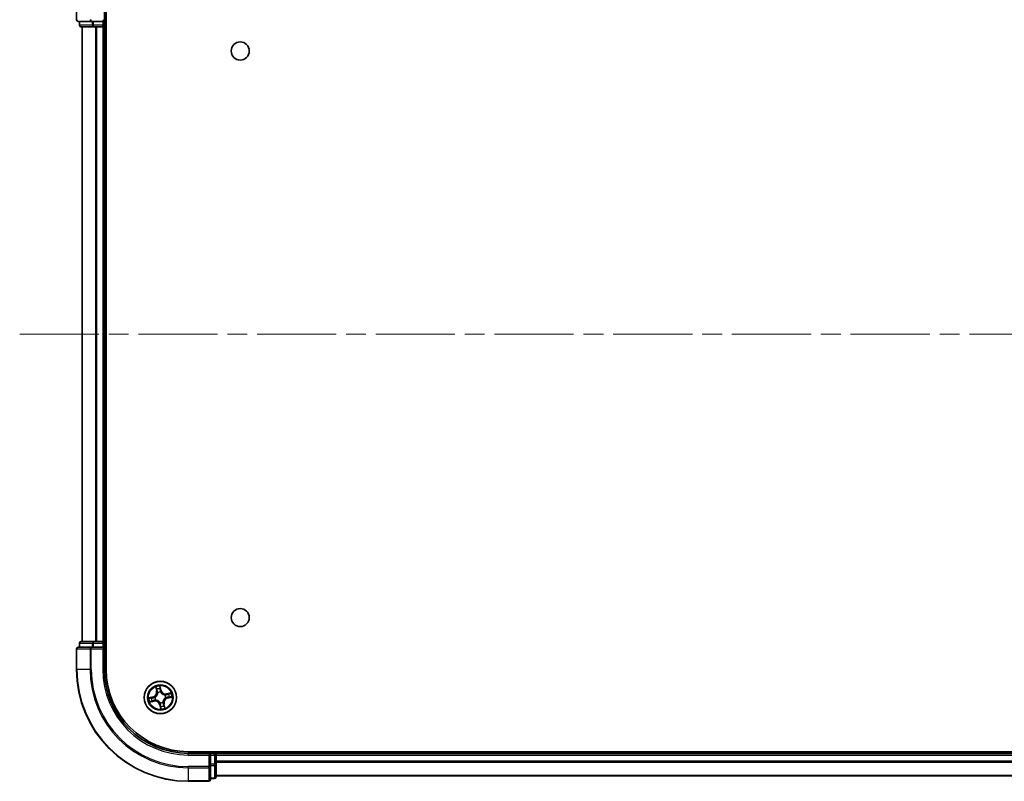
# Model space of a CAD drawing. Units: millimetres. Extents: x 36 to 8112, y 20 to 1284.
# Drawn here: x 1546 to 1722, y 164 to 301 of the extents above; entities that cross this region are included whole.
import ezdxf

# ---------------------------------------------------------------- set-up
doc = ezdxf.new("R2010")
doc.units = ezdxf.units.MM
doc.header["$LTSCALE"] = 2.5
doc.linetypes.add('CHAIN', pattern=[0.3543, 0.2362, -0.0295, 0.0591, -0.0295])
for name, color, linetype, lineweight in [('Centerline (ISO)', 131, 'Continuous', 18), ('Visible (ISO)', 7, 'Continuous', 35), ('Visible Narrow (ISO)', 7, 'Continuous', 25)]:
    doc.layers.add(name, color=color, linetype=linetype, lineweight=lineweight)

msp = doc.modelspace()

# ---------------------------------------------------------------- linework, layer by layer
at = {"layer": 'Centerline (ISO)', "linetype": 'CHAIN', "ltscale": 23.990969}
msp.add_line((1546.1551, 244.2737), (1923.945, 244.2737), dxfattribs=at)
at = {"layer": 'Visible (ISO)'}
for p, q in [((1556.3355, 304.2737), (1556.3355, 300.5737)), ((1561.3355, 300.2737), (1561.3355, 304.2737)), ((1561.6355, 184.2737), (1561.6355, 304.2737)), ((1556.6355, 300.2737), (1558.976, 300.2737)), ((1556.8355, 300.2737), (1556.8355, 299.5737)), ((1558.976, 300.2737), (1559.3769, 300.2737)), ((1561.0355, 300.2737), (1559.3769, 300.2737)), ((1561.3355, 300.2737), (1561.0355, 300.5737)), ((1561.0355, 300.2737), (1561.3355, 300.2737)), ((1561.3355, 299.5737), (1561.3355, 300.2737)), ((1557.1355, 299.2737), (1559.3769, 299.2737)), ((1557.3355, 299.2737), (1557.3355, 189.2737)), ((1559.3769, 299.2737), (1559.7524, 299.2737)), ((1559.7524, 299.2737), (1559.976, 299.2737)), ((1559.976, 299.2737), (1561.0355, 299.2737)), ((1561.0355, 299.2737), (1561.3355, 299.2737)), ((1561.3355, 299.2737), (1561.6355, 299.2737)), ((1561.3355, 189.2737), (1561.3355, 299.2737)), ((1556.8355, 188.9737), (1556.8355, 188.2737)), ((1559.3769, 189.2737), (1557.1355, 189.2737)), ((1559.7524, 189.2737), (1559.3769, 189.2737)), ((1559.976, 189.2737), (1559.7524, 189.2737)), ((1561.0355, 189.2737), (1559.976, 189.2737)), ((1561.3355, 189.2737), (1561.0355, 189.2737)), ((1561.6355, 189.2737), (1561.3355, 189.2737)), ((1561.3355, 188.2737), (1561.3355, 188.9737)), ((1556.3355, 187.9737), (1556.3355, 184.2737)), ((1558.976, 188.2737), (1556.6355, 188.2737)), ((1559.3769, 188.2737), (1558.976, 188.2737)), ((1559.3769, 188.2737), (1561.0355, 188.2737)), ((1561.0355, 187.9737), (1561.3355, 188.2737)), ((1561.3355, 188.2737), (1561.0355, 188.2737)), ((1561.3355, 184.2737), (1561.3355, 188.2737)), ((1896.3355, 169.5737), (1576.3355, 169.5737)), ((1580.3355, 169.2737), (1576.3355, 169.2737)), ((1580.3355, 169.2737), (1580.0355, 168.9737)), ((1581.0355, 169.2737), (1580.3355, 169.2737)), ((1580.3355, 168.9737), (1580.3355, 169.2737)), ((1581.3355, 169.2737), (1581.3355, 169.5737)), ((1581.3355, 168.9737), (1581.3355, 169.2737)), ((1891.3355, 169.2737), (1581.3355, 169.2737)), ((1580.3355, 168.9737), (1580.3355, 167.3151)), ((1581.3355, 167.3151), (1581.3355, 168.9737)), ((1580.3355, 166.9142), (1580.3355, 167.3151)), ((1580.3355, 164.5737), (1580.3355, 166.9142)), ((1581.3355, 165.0737), (1581.3355, 167.3151)), ((1576.3355, 164.2737), (1580.0355, 164.2737)), ((1580.3355, 164.7737), (1581.0355, 164.7737)), ((1581.3355, 165.2737), (1891.3355, 165.2737))]:
    msp.add_line(p, q, dxfattribs=at)
for centre, radius in [((1585.6355, 294.9737), 1.621), ((1585.6355, 193.5737), 1.621), ((1571.3355, 179.2737), 2.9)]:
    msp.add_circle(centre, radius, dxfattribs=at)
for centre, radius, start, end in [((1556.6355, 300.5737), 0.3, 180, 270), ((1557.1355, 299.5737), 0.3, 180, 270), ((1561.0355, 299.5737), 0.3, 270, 0), ((1557.1355, 188.9737), 0.3, 90, 180), ((1561.0355, 188.9737), 0.3, 0, 90), ((1556.6355, 187.9737), 0.3, 90, 180), ((1576.3355, 184.2737), 20, 180, 270), ((1576.3355, 184.2737), 15, 180, 270), ((1576.3355, 184.2737), 14.7, 180, 270), ((1581.0355, 168.9737), 0.3, 0, 90), ((1580.0355, 164.5737), 0.3, 270, 0), ((1581.0355, 165.0737), 0.3, 270, 0)]:
    msp.add_arc(centre, radius, start, end, dxfattribs=at)
at = {"layer": 'Visible Narrow (ISO)'}
for p, q in [((1556.4051, 300.5737), (1556.4051, 304.2737)), ((1556.3355, 300.5737), (1556.4051, 300.5737)), ((1556.9051, 299.5737), (1556.9051, 300.2737)), ((1558.7456, 300.5737), (1558.976, 300.5737)), ((1558.976, 300.2737), (1558.976, 300.5737)), ((1559.1464, 300.2737), (1559.1464, 299.5737)), ((1559.3769, 299.5737), (1559.3769, 300.2737)), ((1561.0355, 300.2737), (1561.0355, 299.5737)), ((1556.8355, 299.5737), (1556.9051, 299.5737)), ((1559.1464, 299.5737), (1556.9051, 299.5737)), ((1557.4051, 189.2737), (1557.4051, 299.2737)), ((1559.1464, 299.5737), (1559.3769, 299.5737)), ((1561.0355, 299.5737), (1559.3769, 299.5737)), ((1559.3769, 299.2737), (1559.3769, 299.5737)), ((1559.7456, 299.2737), (1559.7456, 189.2737)), ((1559.976, 189.2737), (1559.976, 299.2737)), ((1561.0355, 299.5737), (1561.3355, 299.5737)), ((1561.0355, 299.2737), (1561.0355, 299.5737)), ((1561.0355, 299.2737), (1561.0355, 189.2737)), ((1561.6355, 299.5737), (1561.3355, 299.5737)), ((1556.9051, 188.9737), (1556.8355, 188.9737)), ((1556.9051, 188.9737), (1559.1464, 188.9737)), ((1556.9051, 188.2737), (1556.9051, 188.9737)), ((1559.3769, 188.9737), (1559.1464, 188.9737)), ((1559.1464, 188.9737), (1559.1464, 188.2737)), ((1559.3769, 188.9737), (1559.3769, 189.2737)), ((1559.3769, 188.9737), (1561.0355, 188.9737)), ((1559.3769, 188.2737), (1559.3769, 188.9737)), ((1561.0355, 188.9737), (1561.0355, 189.2737)), ((1561.3355, 188.9737), (1561.0355, 188.9737)), ((1561.0355, 188.9737), (1561.0355, 188.2737)), ((1561.3355, 188.9737), (1561.6355, 188.9737)), ((1556.4051, 187.9737), (1556.3355, 187.9737)), ((1556.4051, 184.2737), (1556.4051, 187.9737)), ((1556.4051, 187.9737), (1558.7456, 187.9737)), ((1558.7456, 187.9737), (1558.7456, 184.2737)), ((1558.976, 187.9737), (1558.7456, 187.9737)), ((1558.976, 187.9737), (1558.976, 188.2737)), ((1558.976, 184.2737), (1558.976, 187.9737)), ((1558.976, 187.9737), (1561.0355, 187.9737)), ((1561.0355, 187.9737), (1561.0355, 184.2737)), ((1556.4051, 184.2737), (1556.3355, 184.2737)), ((1558.7456, 184.2737), (1556.4051, 184.2737)), ((1558.7456, 184.2737), (1558.976, 184.2737)), ((1561.0355, 184.2737), (1561.3355, 184.2737)), ((1570.5058, 181.1593), (1570.6656, 180.3962)), ((1570.7143, 180.4064), (1570.6139, 180.8862)), ((1570.7143, 180.4064), (1570.6656, 180.3962)), ((1570.7143, 180.4064), (1570.7854, 180.4213)), ((1570.897, 180.1136), (1570.8872, 180.1325)), ((1571.4535, 180.5756), (1571.2672, 181.3327)), ((1571.288, 181.0396), (1571.4052, 180.5637)), ((1571.4052, 180.5637), (1571.3346, 180.5463)), ((1571.3679, 180.242), (1571.3672, 180.2207)), ((1571.4052, 180.5637), (1571.4535, 180.5756)), ((1573.2211, 180.1034), (1572.458, 179.9437)), ((1572.4682, 179.8949), (1572.458, 179.9437)), ((1572.4682, 179.8949), (1572.948, 179.9953)), ((1572.4682, 179.8949), (1572.4831, 179.8238)), ((1570.0336, 179.3917), (1569.2766, 179.2054)), ((1569.4499, 178.444), (1570.213, 178.6038)), ((1569.5696, 179.2262), (1570.0456, 179.3434)), ((1570.2028, 178.6525), (1569.7231, 178.5521)), ((1570.0456, 179.3434), (1570.0336, 179.3917)), ((1570.0456, 179.3434), (1570.0629, 179.2728)), ((1570.2028, 178.6525), (1570.1879, 178.7236)), ((1570.2028, 178.6525), (1570.213, 178.6038)), ((1570.3673, 179.3061), (1570.3886, 179.3054)), ((1570.4956, 178.8352), (1570.4767, 178.8254)), ((1571.3031, 178.3055), (1571.3038, 178.3268)), ((1571.774, 178.4338), (1571.7839, 178.4149)), ((1571.9567, 178.141), (1571.8856, 178.1261)), ((1571.9567, 178.141), (1572.0055, 178.1512)), ((1571.9567, 178.141), (1572.0571, 177.6613)), ((1572.1652, 177.3881), (1572.0055, 178.1512)), ((1572.1754, 179.7122), (1572.1943, 179.7221)), ((1572.3038, 179.2413), (1572.2825, 179.242)), ((1572.6255, 179.2041), (1572.6081, 179.2746)), ((1573.1014, 179.3212), (1572.6255, 179.2041)), ((1572.6255, 179.2041), (1572.6374, 179.1557)), ((1572.6374, 179.1557), (1573.3945, 179.342)), ((1571.2659, 177.9838), (1571.2175, 177.9718)), ((1571.2175, 177.9718), (1571.4038, 177.2148)), ((1571.2659, 177.9838), (1571.3364, 178.0011)), ((1571.383, 177.5078), (1571.2659, 177.9838)), ((1576.3355, 168.9737), (1576.3355, 169.2737)), ((1581.0355, 169.5737), (1581.0355, 169.2737)), ((1581.0355, 168.9737), (1581.0355, 169.2737)), ((1576.3355, 168.9737), (1580.0355, 168.9737)), ((1580.0355, 168.9737), (1580.0355, 166.9142)), ((1580.3355, 168.9737), (1581.0355, 168.9737)), ((1581.0355, 168.9737), (1581.0355, 167.3151)), ((1581.3355, 168.9737), (1581.0355, 168.9737)), ((1581.3355, 168.9737), (1891.3355, 168.9737)), ((1891.3355, 167.8674), (1581.3355, 167.8674)), ((1581.3355, 167.7138), (1891.3355, 167.7138)), ((1580.0355, 166.9142), (1576.3355, 166.9142)), ((1576.3355, 166.6838), (1576.3355, 166.9142)), ((1576.3355, 166.6838), (1580.0355, 166.6838)), ((1576.3355, 166.6838), (1576.3355, 164.3433)), ((1580.3355, 166.9142), (1580.0355, 166.9142)), ((1580.0355, 166.6838), (1580.0355, 166.9142)), ((1580.0355, 166.6838), (1580.0355, 164.3433)), ((1581.0355, 167.3151), (1580.3355, 167.3151)), ((1580.3355, 167.0846), (1581.0355, 167.0846)), ((1581.3355, 167.3151), (1581.0355, 167.3151)), ((1581.0355, 167.0846), (1581.0355, 167.3151)), ((1581.0355, 167.0846), (1581.0355, 164.8433)), ((1580.0355, 164.3433), (1576.3355, 164.3433)), ((1576.3355, 164.3433), (1576.3355, 164.2737)), ((1580.0355, 164.2737), (1580.0355, 164.3433)), ((1581.0355, 164.8433), (1580.3355, 164.8433)), ((1581.0355, 164.7737), (1581.0355, 164.8433)), ((1891.3355, 165.3201), (1581.3355, 165.3201))]:
    msp.add_line(p, q, dxfattribs=at)
for radius in [2.8677, 2.3092, 2.1415]:
    msp.add_circle((1571.3355, 179.2737), radius, dxfattribs=at)
for centre, radius, start, end in [((1576.3355, 184.2737), 19.9305, 180, 270), ((1576.3355, 184.2737), 17.59, 180, 270), ((1576.3355, 184.2737), 17.3595, 180, 270), ((1576.3355, 184.2737), 15.3, 180, 270), ((1569.8295, 180.2212), 0.8542, 283.82517, 11.82517), ((1569.8295, 180.2212), 0.904, 283.82517, 11.82517), ((1571.3355, 179.2737), 2.0601, 91.899751, 113.750588), ((1571.3355, 179.2737), 1.6122, 92.517649, 113.13269), ((1571.3355, 179.2737), 0.9688, 88.083214, 117.567126), ((1571.3355, 179.2737), 0.9475, 88.083214, 117.567126), ((1572.283, 180.7797), 0.904, 193.82517, 281.82517), ((1572.283, 180.7797), 0.8542, 193.82517, 281.82517), ((1571.3355, 179.2737), 1.6122, 2.517649, 23.13269), ((1571.3355, 179.2737), 2.0601, 1.899751, 23.750588), ((1571.3355, 179.2737), 2.0601, 181.899751, 203.750588), ((1571.3355, 179.2737), 1.6122, 182.517649, 203.13269), ((1570.3881, 177.7677), 0.904, 13.82517, 101.82517), ((1570.3881, 177.7677), 0.8542, 13.82517, 101.82517), ((1571.3355, 179.2737), 0.9688, 178.083214, 207.567126), ((1571.3355, 179.2737), 0.9475, 178.083214, 207.567126), ((1571.3355, 179.2737), 0.9688, 268.083214, 297.567126), ((1571.3355, 179.2737), 0.9475, 268.083214, 297.567126), ((1572.8415, 178.3263), 0.904, 103.82517, 191.82517), ((1572.8415, 178.3263), 0.8542, 103.82517, 191.82517), ((1571.3355, 179.2737), 0.9475, 358.083214, 27.567126), ((1571.3355, 179.2737), 0.9688, 358.083214, 27.567126), ((1571.3355, 179.2737), 2.0601, 271.899751, 293.750588), ((1571.3355, 179.2737), 1.6122, 272.517649, 293.13269)]:
    msp.add_arc(centre, radius, start, end, dxfattribs=at)
for centre, major_axis, ratio, start_param, end_param in [((1556.6355, 300.5737), (0, -0.3), 0.76822128, 4.71238898, 6.28318531), ((1558.976, 300.5737), (0, -0.3), 0.76822128, 4.71238898, 6.28318531), ((1557.1355, 299.5737), (0, -0.3), 0.76822128, 4.71238898, 6.28318531), ((1559.3769, 299.5737), (0, -0.3), 0.76822128, 4.71238898, 6.28318531), ((1557.1355, 188.9737), (0, 0.3), 0.76822128, 0, 1.57079633), ((1559.3769, 188.9737), (0, 0.3), 0.76822128, 0, 1.57079633), ((1556.6355, 187.9737), (0, 0.3), 0.76822128, 0, 1.57079633), ((1558.976, 187.9737), (0, 0.3), 0.76822128, 0, 1.57079633), ((1570.6627, 180.8964), (-0.0483, -0.013), 0.54850665, 4.7835784, 6.17876057), ((1570.7198, 180.7151), (-0.0464, -0.0187), 0.89574018, 4.73044269, 6.08586581), ((1570.8342, 180.4315), (-0.0464, -0.0187), 0.89572054, 4.73483766, 6.08588361), ((1570.9079, 180.0928), (-0.05, -0.0021), 0.87684642, 5.10328313, 6.10089396), ((1570.9079, 180.0928), (-0.0498, 0.0039), 0.41070123, 4.96449783, 6.18744952), ((1571.2397, 181.0277), (0.0492, 0.0091), 0.54850665, 0.10442473, 1.4996069), ((1571.2667, 180.8396), (0.0499, 0.0032), 0.89574018, 0.19731949, 1.55274262), ((1571.2863, 180.5344), (0.0499, 0.0032), 0.89572054, 0.1973017, 1.54834765), ((1571.3664, 180.1972), (0.0432, 0.0251), 0.41070123, 0.09573579, 1.31868747), ((1571.3664, 180.1972), (0.0459, 0.0197), 0.87684641, 0.18229136, 1.17990219), ((1572.4933, 179.775), (-0.0187, 0.0464), 0.89572054, 4.73483766, 6.08588361), ((1572.7769, 179.8895), (-0.0187, 0.0464), 0.89574018, 4.73044269, 6.08586581), ((1572.9582, 179.9466), (-0.013, 0.0483), 0.54850665, 4.7835784, 6.17876057), ((1569.5815, 179.1779), (-0.0091, 0.0492), 0.54850665, 0.10442473, 1.4996069), ((1569.7129, 178.6009), (0.013, -0.0483), 0.54850665, 4.7835784, 6.17876057), ((1569.7696, 179.2049), (-0.0032, 0.0499), 0.89574018, 0.19731949, 1.55274262), ((1569.8942, 178.658), (0.0187, -0.0464), 0.89574018, 4.73044269, 6.08586581), ((1570.0748, 179.2245), (-0.0032, 0.0499), 0.89572054, 0.1973017, 1.54834765), ((1570.1777, 178.7724), (0.0187, -0.0464), 0.89572054, 4.73483766, 6.08588361), ((1570.412, 179.3046), (-0.0197, 0.0459), 0.87684641, 0.18229136, 1.17990219), ((1570.412, 179.3046), (-0.0251, 0.0432), 0.41070123, 0.09573579, 1.31868747), ((1570.5164, 178.8461), (0.0021, -0.05), 0.87684642, 5.10328313, 6.10089396), ((1570.5164, 178.8461), (-0.0039, -0.0498), 0.41070123, 4.96449783, 6.18744952), ((1571.3046, 178.3502), (-0.0432, -0.0251), 0.41070123, 0.09573579, 1.31868747), ((1571.3046, 178.3502), (-0.0459, -0.0197), 0.87684641, 0.18229136, 1.17990219), ((1571.7631, 178.4546), (0.0498, -0.0039), 0.41070123, 4.96449783, 6.18744952), ((1571.7631, 178.4546), (0.05, 0.0021), 0.87684642, 5.10328313, 6.10089396), ((1571.8368, 178.1159), (0.0464, 0.0187), 0.89572054, 4.73483766, 6.08588361), ((1572.1546, 179.7013), (-0.0021, 0.05), 0.87684642, 5.10328313, 6.10089396), ((1572.1546, 179.7013), (0.0039, 0.0498), 0.41070123, 4.96449783, 6.18744952), ((1572.259, 179.2428), (0.0251, -0.0432), 0.41070123, 0.09573579, 1.31868747), ((1572.259, 179.2428), (0.0197, -0.0459), 0.87684641, 0.18229136, 1.17990219), ((1572.5962, 179.323), (0.0032, -0.0499), 0.89572054, 0.1973017, 1.54834765), ((1572.9014, 179.3426), (0.0032, -0.0499), 0.89574018, 0.19731949, 1.55274262), ((1573.0895, 179.3696), (0.0091, -0.0492), 0.54850665, 0.10442473, 1.4996069), ((1571.3848, 178.013), (-0.0499, -0.0032), 0.89572054, 0.1973017, 1.54834765), ((1571.4044, 177.7078), (-0.0499, -0.0032), 0.89574018, 0.19731949, 1.55274262), ((1571.4314, 177.5197), (-0.0492, -0.0091), 0.54850665, 0.10442473, 1.4996069), ((1571.9513, 177.8324), (0.0464, 0.0187), 0.89574018, 4.73044269, 6.08586581), ((1572.0084, 177.6511), (0.0483, 0.013), 0.54850665, 4.7835784, 6.17876057), ((1580.0355, 166.9142), (0.3, 0), 0.76822128, 4.71238898, 6.28318531), ((1581.0355, 167.3151), (0.3, 0), 0.76822128, 4.71238898, 6.28318531), ((1580.0355, 164.5737), (0.3, 0), 0.76822128, 4.71238898, 6.28318531), ((1581.0355, 165.0737), (0.3, 0), 0.76822128, 4.71238898, 6.28318531)]:
    msp.add_ellipse(centre, major_axis=major_axis, ratio=ratio, start_param=start_param, end_param=end_param, dxfattribs=at)
for points, knots in [([(1570.8584, 180.0987), (1570.8572, 180.0829), (1570.8556, 180.0671), (1570.8435, 179.9708), (1570.8232, 179.8893), (1570.7705, 179.7594), (1570.7455, 179.7101), (1570.7161, 179.6634), (1570.6867, 179.6167), (1570.6532, 179.5728), (1570.5589, 179.4691), (1570.4942, 179.4155), (1570.4126, 179.3629), (1570.399, 179.3546), (1570.3853, 179.3467)], [0.073818549, 0.073818549, 0.073818549, 0.073818549, 0.079279611, 0.079279611, 0.107010485, 0.107010485, 0.124342281, 0.124342281, 0.124342281, 0.141674077, 0.141674077, 0.16940495, 0.16940495, 0.174866013, 0.174866013, 0.174866013, 0.174866013]), ([(1570.3886, 179.3054), (1570.4029, 179.314), (1570.4171, 179.3229), (1570.5026, 179.3799), (1570.5705, 179.4381), (1570.6706, 179.551), (1570.7066, 179.5988), (1570.7384, 179.6494), (1570.7702, 179.7), (1570.7978, 179.7531), (1570.8562, 179.8922), (1570.8793, 179.9786), (1570.8936, 180.0803), (1570.8955, 180.097), (1570.897, 180.1136)], [-0.174866013, -0.174866013, -0.174866013, -0.174866013, -0.16940495, -0.16940495, -0.141674077, -0.141674077, -0.124342281, -0.124342281, -0.124342281, -0.107010485, -0.107010485, -0.079279611, -0.079279611, -0.073818549, -0.073818549, -0.073818549, -0.073818549]), ([(1570.6521, 180.9218), (1570.6484, 180.9364), (1570.6429, 180.9511), (1570.6255, 180.9891), (1570.6119, 181.0123), (1570.5834, 181.0557), (1570.5689, 181.0761), (1570.5381, 181.1174), (1570.5219, 181.1385), (1570.5058, 181.1593)], [0, 0, 0, 0, 0.0059340385, 0.0059340385, 0.0154285, 0.0154285, 0.0237449879, 0.0237449879, 0.0323943032, 0.0323943032, 0.0323943032, 0.0323943032]), ([(1570.5058, 181.1593), (1570.5171, 181.1349), (1570.5284, 181.1102), (1570.55, 181.0619), (1570.5603, 181.0383), (1570.581, 180.9881), (1570.5912, 180.9615), (1570.6053, 180.9186), (1570.6101, 180.9022), (1570.6139, 180.8862)], [-0.0323943032, -0.0323943032, -0.0323943032, -0.0323943032, -0.0237449879, -0.0237449879, -0.0154285, -0.0154285, -0.0059340385, -0.0059340385, 0, 0, 0, 0]), ([(1570.6139, 180.8862), (1570.6244, 180.8472), (1570.6347, 180.8117), (1570.654, 180.7505), (1570.663, 180.7248), (1570.671, 180.7049)], [0, 0, 0, 0, 0.014491423, 0.014491423, 0.0289828459, 0.0289828459, 0.0289828459, 0.0289828459]), ([(1570.7022, 180.7563), (1570.6949, 180.7744), (1570.6869, 180.7979), (1570.67, 180.8538), (1570.6611, 180.8862), (1570.6521, 180.9218)], [-0.0289828459, -0.0289828459, -0.0289828459, -0.0289828459, -0.014491423, -0.014491423, 0, 0, 0, 0]), ([(1570.671, 180.7049), (1570.6901, 180.6576), (1570.7092, 180.6104), (1570.7473, 180.5158), (1570.7664, 180.4686), (1570.7854, 180.4213)], [0, 0, 0, 0, 0.0343899271, 0.0343899271, 0.0687798542, 0.0687798542, 0.0687798542, 0.0687798542]), ([(1570.8164, 180.4726), (1570.7974, 180.5199), (1570.7783, 180.5672), (1570.7403, 180.6617), (1570.7212, 180.709), (1570.7022, 180.7563)], [-0.0687798542, -0.0687798542, -0.0687798542, -0.0687798542, -0.0343899271, -0.0343899271, 0, 0, 0, 0]), ([(1570.7854, 180.4213), (1570.812, 180.3572), (1570.8319, 180.2903), (1570.8516, 180.1808), (1570.8564, 180.1405), (1570.8584, 180.0987)], [0, 0, 0, 0, 0.0491206273, 0.0491206273, 0.0764653604, 0.0764653604, 0.0764653604, 0.0764653604]), ([(1570.8872, 180.1325), (1570.8861, 180.1767), (1570.8821, 180.2192), (1570.8636, 180.3346), (1570.8436, 180.4051), (1570.8164, 180.4726)], [-0.0764653604, -0.0764653604, -0.0764653604, -0.0764653604, -0.0491206273, -0.0491206273, 0, 0, 0, 0]), ([(1571.2672, 181.3327), (1571.2606, 181.3013), (1571.2538, 181.2695), (1571.2407, 181.1983), (1571.2349, 181.1593), (1571.2329, 181.0987), (1571.234, 181.0762), (1571.2382, 181.0553)], [-0.0003383294, -0.0003383294, -0.0003383294, -0.0003383294, 0.0102009359, 0.0102009359, 0.0236501899, 0.0236501899, 0.0320559737, 0.0320559737, 0.0320559737, 0.0320559737]), ([(1571.2382, 181.0553), (1571.2454, 181.0194), (1571.2514, 180.9866), (1571.2604, 180.9288), (1571.2634, 180.9039), (1571.2647, 180.8843)], [-0.0289828459, -0.0289828459, -0.0289828459, -0.0289828459, -0.0145850634, -0.0145850634, 0, 0, 0, 0]), ([(1571.2647, 180.8843), (1571.268, 180.8335), (1571.2713, 180.7826), (1571.2779, 180.6809), (1571.2812, 180.63), (1571.2845, 180.5792)], [-0.0687798542, -0.0687798542, -0.0687798542, -0.0687798542, -0.0343899271, -0.0343899271, 0, 0, 0, 0]), ([(1571.288, 181.0396), (1571.2831, 181.0625), (1571.2796, 181.0867), (1571.2727, 181.1512), (1571.2707, 181.1922), (1571.2683, 181.2668), (1571.2678, 181.2999), (1571.2672, 181.3327)], [-0.0320559737, -0.0320559737, -0.0320559737, -0.0320559737, -0.0236501899, -0.0236501899, -0.0102009359, -0.0102009359, 0.0003383294, 0.0003383294, 0.0003383294, 0.0003383294]), ([(1571.2845, 180.5792), (1571.2892, 180.5065), (1571.3017, 180.4344), (1571.335, 180.3223), (1571.3497, 180.2823), (1571.3679, 180.242)], [-0.0982412545, -0.0982412545, -0.0982412545, -0.0982412545, -0.0491206273, -0.0491206273, -0.0217758941, -0.0217758941, -0.0217758941, -0.0217758941]), ([(1571.315, 180.8515), (1571.3137, 180.8731), (1571.3106, 180.9004), (1571.3014, 180.964), (1571.2954, 181.0002), (1571.288, 181.0396)], [0, 0, 0, 0, 0.0145850634, 0.0145850634, 0.0289828459, 0.0289828459, 0.0289828459, 0.0289828459]), ([(1571.3346, 180.5463), (1571.3314, 180.5972), (1571.3281, 180.6481), (1571.3216, 180.7498), (1571.3183, 180.8006), (1571.315, 180.8515)], [0, 0, 0, 0, 0.0343899271, 0.0343899271, 0.0687798542, 0.0687798542, 0.0687798542, 0.0687798542]), ([(1571.4085, 180.2239), (1571.3922, 180.2625), (1571.3791, 180.3009), (1571.3495, 180.4081), (1571.3385, 180.4771), (1571.3346, 180.5463)], [0.0217758941, 0.0217758941, 0.0217758941, 0.0217758941, 0.0491206273, 0.0491206273, 0.0982412545, 0.0982412545, 0.0982412545, 0.0982412545]), ([(1571.3672, 180.2207), (1571.3758, 180.2063), (1571.3847, 180.1921), (1571.4417, 180.1066), (1571.4999, 180.0387), (1571.6128, 179.9386), (1571.6606, 179.9027), (1571.7112, 179.8708), (1571.7618, 179.839), (1571.8149, 179.8115), (1571.954, 179.753), (1572.0404, 179.7299), (1572.1421, 179.7156), (1572.1588, 179.7137), (1572.1754, 179.7122)], [-0.174866013, -0.174866013, -0.174866013, -0.174866013, -0.16940495, -0.16940495, -0.141674077, -0.141674077, -0.124342281, -0.124342281, -0.124342281, -0.107010485, -0.107010485, -0.079279611, -0.079279611, -0.073818549, -0.073818549, -0.073818549, -0.073818549]), ([(1572.1605, 179.7508), (1572.1447, 179.752), (1572.1289, 179.7536), (1572.0326, 179.7658), (1571.9511, 179.7861), (1571.8212, 179.8387), (1571.7719, 179.8638), (1571.7252, 179.8931), (1571.6785, 179.9225), (1571.6346, 179.9561), (1571.5309, 180.0504), (1571.4773, 180.1151), (1571.4247, 180.1967), (1571.4164, 180.2102), (1571.4085, 180.2239)], [0.073818549, 0.073818549, 0.073818549, 0.073818549, 0.079279611, 0.079279611, 0.107010485, 0.107010485, 0.124342281, 0.124342281, 0.124342281, 0.141674077, 0.141674077, 0.16940495, 0.16940495, 0.174866013, 0.174866013, 0.174866013, 0.174866013]), ([(1572.4831, 179.8238), (1572.419, 179.7973), (1572.3521, 179.7773), (1572.2426, 179.7576), (1572.2023, 179.7529), (1572.1605, 179.7508)], [0, 0, 0, 0, 0.0491206273, 0.0491206273, 0.0764653604, 0.0764653604, 0.0764653604, 0.0764653604]), ([(1572.1943, 179.7221), (1572.2385, 179.7231), (1572.281, 179.7272), (1572.3964, 179.7457), (1572.4669, 179.7657), (1572.5344, 179.7928)], [-0.0764653604, -0.0764653604, -0.0764653604, -0.0764653604, -0.0491206273, -0.0491206273, 0, 0, 0, 0]), ([(1572.7667, 179.9382), (1572.7194, 179.9192), (1572.6722, 179.9001), (1572.5776, 179.8619), (1572.5304, 179.8429), (1572.4831, 179.8238)], [0, 0, 0, 0, 0.0343899271, 0.0343899271, 0.0687798542, 0.0687798542, 0.0687798542, 0.0687798542]), ([(1572.5344, 179.7928), (1572.5817, 179.8119), (1572.629, 179.8309), (1572.7235, 179.869), (1572.7708, 179.888), (1572.8181, 179.9071)], [-0.0687798542, -0.0687798542, -0.0687798542, -0.0687798542, -0.0343899271, -0.0343899271, 0, 0, 0, 0]), ([(1572.948, 179.9953), (1572.909, 179.9848), (1572.8735, 179.9745), (1572.8123, 179.9553), (1572.7866, 179.9463), (1572.7667, 179.9382)], [0, 0, 0, 0, 0.014491423, 0.014491423, 0.0289828459, 0.0289828459, 0.0289828459, 0.0289828459]), ([(1572.8181, 179.9071), (1572.8362, 179.9143), (1572.8597, 179.9223), (1572.9156, 179.9392), (1572.948, 179.9481), (1572.9836, 179.9572)], [-0.0289828459, -0.0289828459, -0.0289828459, -0.0289828459, -0.014491423, -0.014491423, 0, 0, 0, 0]), ([(1573.2211, 180.1034), (1573.1967, 180.0922), (1573.1721, 180.0809), (1573.1237, 180.0592), (1573.1001, 180.0489), (1573.0499, 180.0282), (1573.0233, 180.0181), (1572.9804, 180.004), (1572.964, 179.9992), (1572.948, 179.9953)], [-0.0323943032, -0.0323943032, -0.0323943032, -0.0323943032, -0.0237449879, -0.0237449879, -0.0154285, -0.0154285, -0.0059340385, -0.0059340385, 0, 0, 0, 0]), ([(1572.9836, 179.9572), (1572.9982, 179.9609), (1573.0129, 179.9664), (1573.0509, 179.9837), (1573.0741, 179.9974), (1573.1175, 180.0258), (1573.1379, 180.0404), (1573.1792, 180.0711), (1573.2003, 180.0873), (1573.2211, 180.1034)], [0, 0, 0, 0, 0.0059340385, 0.0059340385, 0.0154285, 0.0154285, 0.0237449879, 0.0237449879, 0.0323943032, 0.0323943032, 0.0323943032, 0.0323943032]), ([(1569.5696, 179.2262), (1569.5467, 179.2213), (1569.5225, 179.2178), (1569.458, 179.2109), (1569.417, 179.2089), (1569.3425, 179.2065), (1569.3094, 179.206), (1569.2766, 179.2054)], [-0.0320559737, -0.0320559737, -0.0320559737, -0.0320559737, -0.0236501899, -0.0236501899, -0.0102009359, -0.0102009359, 0.0003383294, 0.0003383294, 0.0003383294, 0.0003383294]), ([(1569.2766, 179.2054), (1569.308, 179.1988), (1569.3397, 179.192), (1569.4109, 179.1789), (1569.4499, 179.1731), (1569.5105, 179.1711), (1569.5331, 179.1722), (1569.554, 179.1764)], [-0.0003383294, -0.0003383294, -0.0003383294, -0.0003383294, 0.0102009359, 0.0102009359, 0.0236501899, 0.0236501899, 0.0320559737, 0.0320559737, 0.0320559737, 0.0320559737]), ([(1569.6874, 178.5903), (1569.6728, 178.5866), (1569.6582, 178.5811), (1569.6201, 178.5637), (1569.597, 178.5501), (1569.5535, 178.5216), (1569.5332, 178.5071), (1569.4918, 178.4763), (1569.4708, 178.4601), (1569.4499, 178.444)], [0, 0, 0, 0, 0.0059340385, 0.0059340385, 0.0154285, 0.0154285, 0.0237449879, 0.0237449879, 0.0323943032, 0.0323943032, 0.0323943032, 0.0323943032]), ([(1569.4499, 178.444), (1569.4744, 178.4553), (1569.499, 178.4666), (1569.5473, 178.4882), (1569.571, 178.4985), (1569.6212, 178.5192), (1569.6477, 178.5294), (1569.6907, 178.5435), (1569.707, 178.5483), (1569.7231, 178.5521)], [-0.0323943032, -0.0323943032, -0.0323943032, -0.0323943032, -0.0237449879, -0.0237449879, -0.0154285, -0.0154285, -0.0059340385, -0.0059340385, 0, 0, 0, 0]), ([(1569.554, 179.1764), (1569.5898, 179.1836), (1569.6227, 179.1896), (1569.6805, 179.1986), (1569.7053, 179.2016), (1569.7249, 179.2029)], [-0.0289828459, -0.0289828459, -0.0289828459, -0.0289828459, -0.0145850634, -0.0145850634, 0, 0, 0, 0]), ([(1569.7577, 179.2532), (1569.7362, 179.2519), (1569.7089, 179.2488), (1569.6453, 179.2396), (1569.6091, 179.2336), (1569.5696, 179.2262)], [0, 0, 0, 0, 0.0145850634, 0.0145850634, 0.0289828459, 0.0289828459, 0.0289828459, 0.0289828459]), ([(1569.853, 178.6404), (1569.8348, 178.6331), (1569.8114, 178.6251), (1569.7555, 178.6082), (1569.7231, 178.5993), (1569.6874, 178.5903)], [-0.0289828459, -0.0289828459, -0.0289828459, -0.0289828459, -0.014491423, -0.014491423, 0, 0, 0, 0]), ([(1569.7231, 178.5521), (1569.7621, 178.5626), (1569.7975, 178.5729), (1569.8587, 178.5922), (1569.8845, 178.6012), (1569.9044, 178.6092)], [0, 0, 0, 0, 0.014491423, 0.014491423, 0.0289828459, 0.0289828459, 0.0289828459, 0.0289828459]), ([(1569.7249, 179.2029), (1569.7758, 179.2062), (1569.8266, 179.2095), (1569.9283, 179.2161), (1569.9792, 179.2194), (1570.0301, 179.2227)], [-0.0687798542, -0.0687798542, -0.0687798542, -0.0687798542, -0.0343899271, -0.0343899271, 0, 0, 0, 0]), ([(1570.0629, 179.2728), (1570.012, 179.2696), (1569.9612, 179.2663), (1569.8595, 179.2598), (1569.8086, 179.2565), (1569.7577, 179.2532)], [0, 0, 0, 0, 0.0343899271, 0.0343899271, 0.0687798542, 0.0687798542, 0.0687798542, 0.0687798542]), ([(1570.1366, 178.7546), (1570.0893, 178.7356), (1570.0421, 178.7165), (1569.9475, 178.6784), (1569.9002, 178.6594), (1569.853, 178.6404)], [-0.0687798542, -0.0687798542, -0.0687798542, -0.0687798542, -0.0343899271, -0.0343899271, 0, 0, 0, 0]), ([(1569.9044, 178.6092), (1569.9516, 178.6283), (1569.9989, 178.6473), (1570.0934, 178.6855), (1570.1407, 178.7046), (1570.1879, 178.7236)], [0, 0, 0, 0, 0.0343899271, 0.0343899271, 0.0687798542, 0.0687798542, 0.0687798542, 0.0687798542]), ([(1570.0301, 179.2227), (1570.1027, 179.2274), (1570.1749, 179.2399), (1570.2869, 179.2732), (1570.327, 179.2879), (1570.3673, 179.3061)], [-0.0982412545, -0.0982412545, -0.0982412545, -0.0982412545, -0.0491206273, -0.0491206273, -0.0217758941, -0.0217758941, -0.0217758941, -0.0217758941]), ([(1570.3853, 179.3467), (1570.3467, 179.3304), (1570.3084, 179.3173), (1570.2011, 179.2877), (1570.1322, 179.2767), (1570.0629, 179.2728)], [0.0217758941, 0.0217758941, 0.0217758941, 0.0217758941, 0.0491206273, 0.0491206273, 0.0982412545, 0.0982412545, 0.0982412545, 0.0982412545]), ([(1570.4767, 178.8254), (1570.4325, 178.8243), (1570.3901, 178.8203), (1570.2746, 178.8018), (1570.2042, 178.7818), (1570.1366, 178.7546)], [-0.0764653604, -0.0764653604, -0.0764653604, -0.0764653604, -0.0491206273, -0.0491206273, 0, 0, 0, 0]), ([(1570.1879, 178.7236), (1570.252, 178.7502), (1570.319, 178.7701), (1570.4285, 178.7898), (1570.4687, 178.7946), (1570.5105, 178.7966)], [0, 0, 0, 0, 0.0491206273, 0.0491206273, 0.0764653604, 0.0764653604, 0.0764653604, 0.0764653604]), ([(1571.3038, 178.3268), (1571.2953, 178.3411), (1571.2863, 178.3553), (1571.2294, 178.4408), (1571.1712, 178.5087), (1571.0583, 178.6088), (1571.0104, 178.6448), (1570.9599, 178.6766), (1570.9093, 178.7084), (1570.8562, 178.736), (1570.7171, 178.7944), (1570.6307, 178.8175), (1570.5289, 178.8318), (1570.5122, 178.8337), (1570.4956, 178.8352)], [-0.174866013, -0.174866013, -0.174866013, -0.174866013, -0.16940495, -0.16940495, -0.141674077, -0.141674077, -0.124342281, -0.124342281, -0.124342281, -0.107010485, -0.107010485, -0.079279611, -0.079279611, -0.073818549, -0.073818549, -0.073818549, -0.073818549]), ([(1570.5105, 178.7966), (1570.5263, 178.7954), (1570.5421, 178.7938), (1570.6385, 178.7817), (1570.72, 178.7614), (1570.8499, 178.7087), (1570.8992, 178.6837), (1570.9458, 178.6543), (1570.9925, 178.6249), (1571.0364, 178.5914), (1571.1401, 178.4971), (1571.1937, 178.4324), (1571.2464, 178.3508), (1571.2546, 178.3372), (1571.2626, 178.3235)], [0.073818549, 0.073818549, 0.073818549, 0.073818549, 0.079279611, 0.079279611, 0.107010485, 0.107010485, 0.124342281, 0.124342281, 0.124342281, 0.141674077, 0.141674077, 0.16940495, 0.16940495, 0.174866013, 0.174866013, 0.174866013, 0.174866013]), ([(1571.2626, 178.3235), (1571.2788, 178.2849), (1571.2919, 178.2466), (1571.3216, 178.1393), (1571.3326, 178.0704), (1571.3364, 178.0011)], [0.0217758941, 0.0217758941, 0.0217758941, 0.0217758941, 0.0491206273, 0.0491206273, 0.0982412545, 0.0982412545, 0.0982412545, 0.0982412545]), ([(1571.3865, 177.9683), (1571.3818, 178.0409), (1571.3693, 178.1131), (1571.336, 178.2251), (1571.3213, 178.2652), (1571.3031, 178.3055)], [-0.0982412545, -0.0982412545, -0.0982412545, -0.0982412545, -0.0491206273, -0.0491206273, -0.0217758941, -0.0217758941, -0.0217758941, -0.0217758941]), ([(1572.2825, 179.242), (1572.2681, 179.2335), (1572.2539, 179.2245), (1572.1684, 179.1676), (1572.1005, 179.1094), (1572.0004, 178.9965), (1571.9645, 178.9486), (1571.9326, 178.8981), (1571.9008, 178.8475), (1571.8733, 178.7944), (1571.8148, 178.6553), (1571.7917, 178.5689), (1571.7774, 178.4671), (1571.7755, 178.4504), (1571.774, 178.4338)], [-0.174866013, -0.174866013, -0.174866013, -0.174866013, -0.16940495, -0.16940495, -0.141674077, -0.141674077, -0.124342281, -0.124342281, -0.124342281, -0.107010485, -0.107010485, -0.079279611, -0.079279611, -0.073818549, -0.073818549, -0.073818549, -0.073818549]), ([(1571.7839, 178.4149), (1571.7849, 178.3707), (1571.789, 178.3283), (1571.8075, 178.2128), (1571.8275, 178.1424), (1571.8546, 178.0748)], [-0.0764653604, -0.0764653604, -0.0764653604, -0.0764653604, -0.0491206273, -0.0491206273, 0, 0, 0, 0]), ([(1571.8126, 178.4487), (1571.8138, 178.4645), (1571.8154, 178.4803), (1571.8276, 178.5767), (1571.8479, 178.6582), (1571.9005, 178.7881), (1571.9256, 178.8374), (1571.9549, 178.884), (1571.9843, 178.9307), (1572.0179, 178.9746), (1572.1122, 179.0783), (1572.1769, 179.1319), (1572.2585, 179.1845), (1572.272, 179.1928), (1572.2857, 179.2008)], [0.073818549, 0.073818549, 0.073818549, 0.073818549, 0.079279611, 0.079279611, 0.107010485, 0.107010485, 0.124342281, 0.124342281, 0.124342281, 0.141674077, 0.141674077, 0.16940495, 0.16940495, 0.174866013, 0.174866013, 0.174866013, 0.174866013]), ([(1571.8856, 178.1261), (1571.8591, 178.1902), (1571.8391, 178.2572), (1571.8194, 178.3667), (1571.8147, 178.4069), (1571.8126, 178.4487)], [0, 0, 0, 0, 0.0491206273, 0.0491206273, 0.0764653604, 0.0764653604, 0.0764653604, 0.0764653604]), ([(1571.8546, 178.0748), (1571.8737, 178.0275), (1571.8927, 177.9803), (1571.9308, 177.8857), (1571.9498, 177.8384), (1571.9689, 177.7912)], [-0.0687798542, -0.0687798542, -0.0687798542, -0.0687798542, -0.0343899271, -0.0343899271, 0, 0, 0, 0]), ([(1572, 177.8426), (1571.981, 177.8898), (1571.9619, 177.9371), (1571.9237, 178.0316), (1571.9047, 178.0789), (1571.8856, 178.1261)], [0, 0, 0, 0, 0.0343899271, 0.0343899271, 0.0687798542, 0.0687798542, 0.0687798542, 0.0687798542]), ([(1572.2857, 179.2008), (1572.3243, 179.217), (1572.3627, 179.2301), (1572.4699, 179.2598), (1572.5389, 179.2708), (1572.6081, 179.2746)], [0.0217758941, 0.0217758941, 0.0217758941, 0.0217758941, 0.0491206273, 0.0491206273, 0.0982412545, 0.0982412545, 0.0982412545, 0.0982412545]), ([(1572.641, 179.3247), (1572.5683, 179.32), (1572.4962, 179.3075), (1572.3841, 179.2742), (1572.3441, 179.2595), (1572.3038, 179.2413)], [-0.0982412545, -0.0982412545, -0.0982412545, -0.0982412545, -0.0491206273, -0.0491206273, -0.0217758941, -0.0217758941, -0.0217758941, -0.0217758941]), ([(1572.6081, 179.2746), (1572.659, 179.2779), (1572.7099, 179.2811), (1572.8116, 179.2877), (1572.8624, 179.2909), (1572.9133, 179.2942)], [0, 0, 0, 0, 0.0343899271, 0.0343899271, 0.0687798542, 0.0687798542, 0.0687798542, 0.0687798542]), ([(1572.9461, 179.3445), (1572.8953, 179.3412), (1572.8444, 179.3379), (1572.7427, 179.3313), (1572.6918, 179.328), (1572.641, 179.3247)], [-0.0687798542, -0.0687798542, -0.0687798542, -0.0687798542, -0.0343899271, -0.0343899271, 0, 0, 0, 0]), ([(1572.9133, 179.2942), (1572.9349, 179.2956), (1572.9622, 179.2986), (1573.0258, 179.3078), (1573.062, 179.3139), (1573.1014, 179.3212)], [0, 0, 0, 0, 0.0145850634, 0.0145850634, 0.0289828459, 0.0289828459, 0.0289828459, 0.0289828459]), ([(1573.1171, 179.3711), (1573.0812, 179.3638), (1573.0484, 179.3579), (1572.9906, 179.3489), (1572.9657, 179.3459), (1572.9461, 179.3445)], [-0.0289828459, -0.0289828459, -0.0289828459, -0.0289828459, -0.0145850634, -0.0145850634, 0, 0, 0, 0]), ([(1573.1014, 179.3212), (1573.1243, 179.3261), (1573.1485, 179.3296), (1573.213, 179.3365), (1573.254, 179.3386), (1573.3286, 179.3409), (1573.3617, 179.3415), (1573.3945, 179.342)], [-0.0320559737, -0.0320559737, -0.0320559737, -0.0320559737, -0.0236501899, -0.0236501899, -0.0102009359, -0.0102009359, 0.0003383294, 0.0003383294, 0.0003383294, 0.0003383294]), ([(1573.3945, 179.342), (1573.3631, 179.3487), (1573.3313, 179.3554), (1573.2601, 179.3685), (1573.2211, 179.3743), (1573.1605, 179.3764), (1573.138, 179.3753), (1573.1171, 179.3711)], [-0.0003383294, -0.0003383294, -0.0003383294, -0.0003383294, 0.0102009359, 0.0102009359, 0.0236501899, 0.0236501899, 0.0320559737, 0.0320559737, 0.0320559737, 0.0320559737]), ([(1571.3364, 178.0011), (1571.3397, 177.9502), (1571.3429, 177.8994), (1571.3495, 177.7977), (1571.3527, 177.7468), (1571.356, 177.6959)], [0, 0, 0, 0, 0.0343899271, 0.0343899271, 0.0687798542, 0.0687798542, 0.0687798542, 0.0687798542]), ([(1571.356, 177.6959), (1571.3574, 177.6744), (1571.3604, 177.6471), (1571.3696, 177.5835), (1571.3757, 177.5473), (1571.383, 177.5078)], [0, 0, 0, 0, 0.0145850634, 0.0145850634, 0.0289828459, 0.0289828459, 0.0289828459, 0.0289828459]), ([(1571.383, 177.5078), (1571.3879, 177.4849), (1571.3914, 177.4607), (1571.3983, 177.3962), (1571.4004, 177.3552), (1571.4027, 177.2807), (1571.4033, 177.2476), (1571.4038, 177.2148)], [-0.0320559737, -0.0320559737, -0.0320559737, -0.0320559737, -0.0236501899, -0.0236501899, -0.0102009359, -0.0102009359, 0.0003383294, 0.0003383294, 0.0003383294, 0.0003383294]), ([(1571.4063, 177.6631), (1571.403, 177.714), (1571.3998, 177.7648), (1571.3931, 177.8665), (1571.3898, 177.9174), (1571.3865, 177.9683)], [-0.0687798542, -0.0687798542, -0.0687798542, -0.0687798542, -0.0343899271, -0.0343899271, 0, 0, 0, 0]), ([(1571.4038, 177.2148), (1571.4105, 177.2462), (1571.4172, 177.2779), (1571.4303, 177.3491), (1571.4361, 177.3881), (1571.4382, 177.4487), (1571.4371, 177.4713), (1571.4329, 177.4922)], [-0.0003383294, -0.0003383294, -0.0003383294, -0.0003383294, 0.0102009359, 0.0102009359, 0.0236501899, 0.0236501899, 0.0320559737, 0.0320559737, 0.0320559737, 0.0320559737]), ([(1571.4329, 177.4922), (1571.4257, 177.528), (1571.4197, 177.5609), (1571.4107, 177.6187), (1571.4077, 177.6435), (1571.4063, 177.6631)], [-0.0289828459, -0.0289828459, -0.0289828459, -0.0289828459, -0.0145850634, -0.0145850634, 0, 0, 0, 0]), ([(1571.9689, 177.7912), (1571.9761, 177.773), (1571.9841, 177.7496), (1572.001, 177.6937), (1572.0099, 177.6613), (1572.019, 177.6256)], [-0.0289828459, -0.0289828459, -0.0289828459, -0.0289828459, -0.014491423, -0.014491423, 0, 0, 0, 0]), ([(1572.0571, 177.6613), (1572.0466, 177.7003), (1572.0363, 177.7357), (1572.0171, 177.7969), (1572.0081, 177.8226), (1572, 177.8426)], [0, 0, 0, 0, 0.014491423, 0.014491423, 0.0289828459, 0.0289828459, 0.0289828459, 0.0289828459]), ([(1572.019, 177.6256), (1572.0227, 177.611), (1572.0282, 177.5964), (1572.0455, 177.5583), (1572.0592, 177.5352), (1572.0876, 177.4917), (1572.1022, 177.4714), (1572.1329, 177.43), (1572.1491, 177.409), (1572.1652, 177.3881)], [0, 0, 0, 0, 0.0059340385, 0.0059340385, 0.0154285, 0.0154285, 0.0237449879, 0.0237449879, 0.0323943032, 0.0323943032, 0.0323943032, 0.0323943032]), ([(1572.1652, 177.3881), (1572.154, 177.4126), (1572.1427, 177.4372), (1572.121, 177.4855), (1572.1107, 177.5092), (1572.09, 177.5594), (1572.0799, 177.5859), (1572.0658, 177.6289), (1572.061, 177.6452), (1572.0571, 177.6613)], [-0.0323943032, -0.0323943032, -0.0323943032, -0.0323943032, -0.0237449879, -0.0237449879, -0.0154285, -0.0154285, -0.0059340385, -0.0059340385, 0, 0, 0, 0])]:
    msp.add_open_spline(points, degree=3, knots=knots, dxfattribs=at)

doc.saveas('drawing.dxf')
